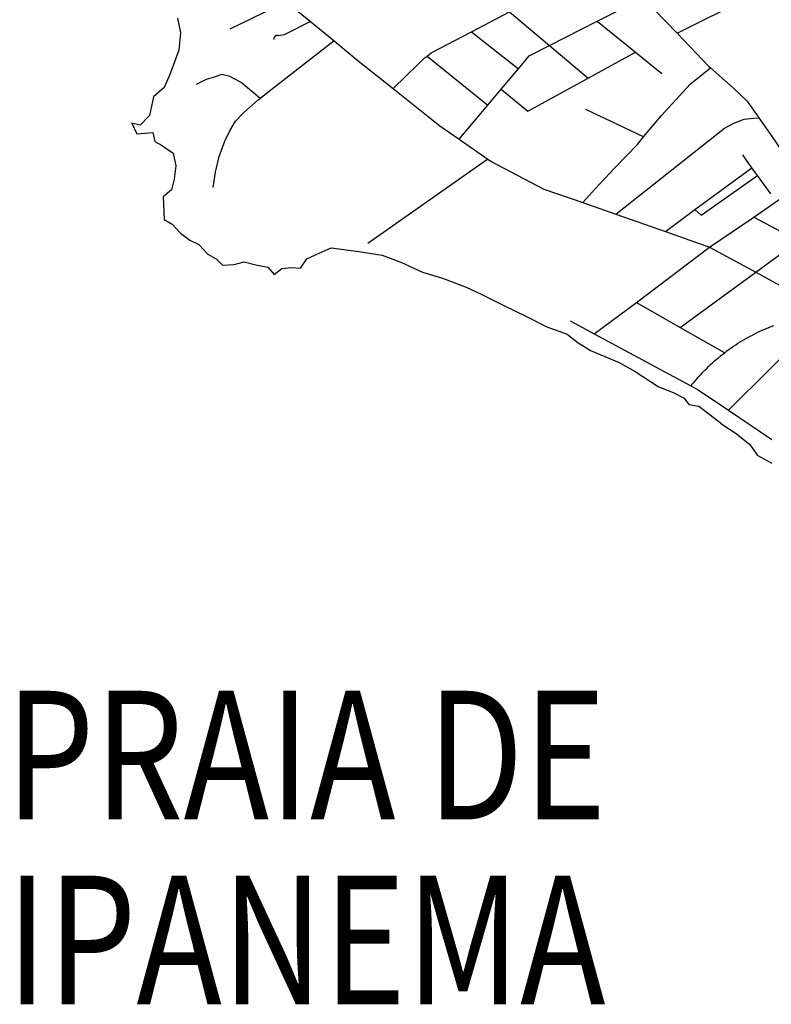
# Model space of a CAD drawing. Extents: x -29025 to -8025, y -2576 to 12274.
# Drawn here: x -15527 to -15118, y 5479 to 6015 of the extents above; entities that cross this region are included whole.
import ezdxf
from ezdxf.enums import TextEntityAlignment as Align

# ---------------------------------------------------------------- set-up
doc = ezdxf.new("R2010")
doc.units = 0
doc.layers.add('AMBI_EIXORUAS', color=252, linetype='CONTINUOUS')
doc.layers.add('AMBI_RUAS', color=252, linetype='CONTINUOUS')
doc.styles.add('ARIAL', font='ARIAL.TTF')

msp = doc.modelspace()

# ---------------------------------------------------------------- linework, layer by layer
at = {"layer": 'AMBI_EIXORUAS'}
for points, elevation in [([(-15381.73, 6024.57), (-15412.51, 6009.72)], 5307.12), ([(-15381.73, 6024.57), (-15368.56, 6013.91)], 5305.23), ([(-15212.61, 6014.04), (-15187.6, 6026.73)], 5310.09), ([(-15187.6, 6026.73), (-15169.19, 6007.56)], 5313.33), ([(-15169.19, 6007.56), (-15130.79, 6026.73)], 5313.06), ([(-15281.06, 6008.24), (-15260.24, 6019.17)], 5310.63), ([(-15260.24, 6019.17), (-15238.56, 6000.81)], 5314.68), ([(-15440.99, 6015.66), (-15439.29, 6007.83), (-15440.27, 5998.38), (-15445.02, 5985.15), (-15448.25, 5978), (-15454, 5973), (-15456.11, 5962.74), (-15461.28, 5957.48), (-15465.84, 5958.69), (-15463.09, 5952.75), (-15454.42, 5953.56), (-15453.33, 5948.7), (-15449.59, 5946.68), (-15443.34, 5942.22), (-15441.8, 5935.47), (-15442.74, 5928.05), (-15444.24, 5922.24), (-15448.7, 5918.46), (-15448.16, 5906.18), (-15443.84, 5903.61), (-15439.27, 5898.75), (-15434.19, 5894.97), (-15429.27, 5892.54), (-15424.41, 5887.28), (-15419.81, 5884.71), (-15416.4, 5881.34), (-15410.14, 5881.74), (-15404.74, 5883.23), (-15398.31, 5881.47), (-15391.78, 5880.26), (-15388.4, 5876.21), (-15384.25, 5879.58), (-15378.89, 5879.99), (-15373.92, 5879.72), (-15370.63, 5884.71), (-15365.42, 5887.14), (-15357.39, 5890.79), (-15342.24, 5888.76), (-15329.66, 5886.74), (-15319.5, 5882.96), (-15307.6, 5877.56), (-15296.83, 5874.32), (-15283.83, 5869.32), (-15275.66, 5865.54), (-15262.99, 5859.2), (-15251.48, 5853.66), (-15239.99, 5847.86), (-15228.93, 5843.81), (-15222.98, 5839.08), (-15221.2, 5838), (-15216.21, 5834.9), (-15210.68, 5832.47), (-15200.64, 5828.28), (-15192.02, 5823.42), (-15179.46, 5815.32), (-15170.89, 5811.81), (-15165.29, 5808.98), (-15162.77, 5805.6), (-15157.24, 5804.66), (-15146.51, 5796.29), (-15144.33, 5794.53), (-15136.98, 5789.81), (-15129.65, 5783.73), (-15126.13, 5778.87), (-15125.51, 5777.93), (-15117.65, 5773.61)], 5503.41), ([(-15368.56, 6013.91), (-15382.9, 6006.62), (-15385.72, 6006.21), (-15385.8, 6006.21), (-15385.88, 6006.21), (-15385.95, 6006.21), (-15386.03, 6006.35), (-15386.11, 6006.35), (-15386.2, 6006.35), (-15386.27, 6006.35), (-15386.35, 6006.35), (-15386.43, 6006.35), (-15386.54, 6006.35), (-15386.62, 6006.35), (-15386.7, 6006.35), (-15386.77, 6006.35), (-15386.86, 6006.35), (-15386.93, 6006.35), (-15387.04, 6006.35), (-15387.13, 6006.35), (-15387.2, 6006.21), (-15387.28, 6006.21), (-15387.36, 6006.21), (-15387.44, 6006.08), (-15387.5, 6006.08), (-15387.57, 6006.08), (-15387.66, 6005.94), (-15387.71, 6005.94), (-15387.79, 6005.94), (-15387.84, 6005.81), (-15387.93, 6005.81), (-15387.98, 6005.67), (-15388.04, 6005.67), (-15388.09, 6005.54), (-15388.15, 6005.54), (-15388.17, 6005.4), (-15388.22, 6005.4), (-15388.25, 6005.27), (-15388.31, 6005.27), (-15388.34, 6005.13), (-15388.37, 6005.13), (-15388.39, 6005), (-15388.43, 6005), (-15388.43, 6004.86), (-15388.45, 6004.73), (-15388.45, 6004.73), (-15388.45, 6004.59), (-15388.46, 6004.46), (-15388.46, 6004.46), (-15388.46, 6004.32), (-15388.44, 6004.19)], 5310.36), ([(-15368.56, 6013.91), (-15355.74, 6003.38)], 5311.71), ([(-15238.56, 6000.81), (-15212.61, 6014.04)], 5314.41), ([(-15212.61, 6014.04), (-15191.71, 5997.17)], 5319.27), ([(-15305.07, 5995.14), (-15302.97, 5996.9), (-15281.06, 6008.24)], 5315.76), ([(-15281.06, 6008.24), (-15255.41, 5988.26)], 5321.7), ([(-15169.19, 6007.56), (-15151.83, 5989.47), (-15151, 5988.66)], 5324.67), ([(-15355.74, 6003.38), (-15396.02, 5972.06)], 5328.18), ([(-15355.74, 6003.38), (-15342.59, 5992.58), (-15323.63, 5977.46)], 5327.1), ([(-15255.41, 5988.26), (-15249.56, 5995.28), (-15238.56, 6000.81)], 5321.43), ([(-15238.56, 6000.81), (-15217.49, 5983.13)], 5326.56), ([(-15217.49, 5983.13), (-15191.71, 5997.17)], 5326.29), ([(-15191.71, 5997.17), (-15177.43, 5985.69)], 5326.02), ([(-15323.63, 5977.46), (-15310.16, 5990.55), (-15306.69, 5993.93), (-15305.07, 5995.14)], 5326.83), ([(-15305.07, 5995.14), (-15272.14, 5968.41)], 5332.23), ([(-15264.8, 5977.19), (-15255.41, 5988.26)], 5328.72), ([(-15187.35, 5951.13), (-15177.61, 5962.74), (-15162.06, 5979.89), (-15151.95, 5987.99), (-15151, 5988.66)], 5341.14), ([(-15151, 5988.66), (-15138.47, 5977.59), (-15131.06, 5970.57), (-15124.64, 5961.53)], 5337.36), ([(-15396.02, 5972.06), (-15406.23, 5980.7), (-15412.41, 5984.07), (-15416.86, 5985.02), (-15421.47, 5983.53), (-15425.36, 5982.45), (-15430.69, 5979.62)], 5328.45), ([(-15264.8, 5977.19), (-15250.37, 5965.17), (-15217.49, 5983.13)], 5333.58), ([(-15323.63, 5977.46), (-15298.23, 5957.21), (-15287.68, 5949.92)], 5339.25), ([(-15272.14, 5968.41), (-15264.8, 5977.19)], 5331.96), ([(-15421.53, 5923.59), (-15420.18, 5931.96), (-15418.29, 5940.47), (-15415.13, 5948.84), (-15412.43, 5954.51), (-15409.44, 5959.64), (-15404.88, 5964.36), (-15397.07, 5971.25), (-15396.02, 5972.06)], 5351.94), ([(-15287.68, 5949.92), (-15272.14, 5968.41)], 5338.98), ([(-15187.35, 5951.13), (-15218.82, 5966.12)], 5341.41), ([(-15202.49, 5909.15), (-15143.38, 5955.86), (-15138.36, 5958.69), (-15132.65, 5960.72), (-15127.48, 5961.26), (-15124.64, 5961.53)], 5365.17), ([(-15124.64, 5961.53), (-15116.11, 5949.38), (-15110.85, 5941.55)], 5350.59), ([(-15287.68, 5949.92), (-15272.04, 5938.98)], 5347.62), ([(-15220.4, 5915.36), (-15213.83, 5922.65), (-15203.05, 5934.39), (-15190.67, 5947.08), (-15187.35, 5951.13)], 5359.23), ([(-15272.04, 5938.98), (-15337.32, 5893.08)], 5372.19), ([(-15272.04, 5938.98), (-15270.24, 5937.77), (-15241.72, 5922.78), (-15220.4, 5915.36)], 5359.5), ([(-15128.51, 5934.39), (-15133.41, 5941.41)], 5352.75), ([(-15159.53, 5911.71), (-15128.51, 5934.39)], 5364.9), ([(-15125.48, 5930.21), (-15128.51, 5934.39)], 5354.64), ([(-15159.53, 5911.71), (-15156.1, 5908.47), (-15125.48, 5930.21)], 5366.79), ([(-15127.4, 5907.53), (-15102.25, 5925.08), (-15100.48, 5926.29)], 5369.22), ([(-15118.14, 5920.22), (-15125.48, 5930.21)], 5360.31), ([(-15220.4, 5915.36), (-15202.49, 5909.15)], 5365.44), ([(-15175.54, 5899.7), (-15159.53, 5911.71)], 5373.81), ([(-15202.49, 5909.15), (-15175.54, 5899.7)], 5374.08), ([(-15151.57, 5891.19), (-15127.4, 5907.53)], 5378.13), ([(-15127.4, 5907.53), (-15103.04, 5894.57)], 5377.86), ([(-15175.54, 5899.7), (-15151.57, 5891.19)], 5378.4), ([(-15126.36, 5877.56), (-15103.04, 5894.57)], 5385.69), ([(-15191.29, 5861.09), (-15151.57, 5891.19)], 5389.2), ([(-15151.57, 5891.19), (-15126.36, 5877.56)], 5385.96), ([(-15167.44, 5847.45), (-15126.36, 5877.56)], 5394.06), ([(-15126.36, 5877.56), (-15096.87, 5861.36)], 5392.44), ([(-15214.21, 5843.94), (-15191.29, 5861.09)], 5395.14), ([(-15191.29, 5861.09), (-15167.44, 5847.45)], 5394.33), ([(-15227.26, 5850.96), (-15214.21, 5843.94)], 5395.41), ([(-15167.44, 5847.45), (-15143.27, 5833.68)], 5403.78), ([(-15143.27, 5833.68), (-15142.02, 5834.63), (-15140.86, 5835.57), (-15139.65, 5836.38), (-15138.47, 5837.19), (-15137.26, 5838), (-15136.03, 5838.81), (-15134.79, 5839.62), (-15133.55, 5840.3), (-15132.29, 5841.11), (-15131.03, 5841.78), (-15129.77, 5842.46), (-15128.49, 5843.13), (-15127.2, 5843.81), (-15125.89, 5844.48), (-15124.58, 5845.16), (-15123.27, 5845.7), (-15121.93, 5846.37), (-15120.59, 5846.91), (-15119.26, 5847.45), (-15117.92, 5847.99), (-15116.56, 5848.53)], 5403.51), ([(-15141.22, 5802.36), (-15096.48, 5846.91)], 5414.58), ([(-15214.21, 5843.94), (-15161.69, 5815.59)], 5410.26), ([(-15161.69, 5815.59), (-15160.85, 5816.67), (-15159.93, 5817.75), (-15159, 5818.83), (-15158.05, 5819.91), (-15157.07, 5820.99), (-15156.1, 5822.07), (-15155.1, 5823.15), (-15154.09, 5824.23), (-15153.06, 5825.18), (-15152.03, 5826.26), (-15150.98, 5827.2), (-15149.9, 5828.15), (-15148.82, 5829.23), (-15147.71, 5830.17), (-15146.6, 5830.98), (-15145.47, 5831.93), (-15144.34, 5832.87), (-15143.27, 5833.68)], 5409.99), ([(-15161.69, 5815.59), (-15157.69, 5813.43), (-15141.22, 5802.36)], 5414.85), ([(-15141.22, 5802.36), (-15117.68, 5786.43)], 5419.44)]:
    msp.add_lwpolyline(points, dxfattribs=dict(at, elevation=elevation))

# ---------------------------------------------------------------- texts
at = {"layer": 'AMBI_RUAS', "color": 1, "style": 'ARIAL', "width": 0.8}
for s, p in [('PRAIA DE', (-15371.06, 5579.71)), ('IPANEMA', (-15371.06, 5479.1))]:
    msp.add_text(s, height=70, dxfattribs=at).set_placement(p, align=Align.CENTER)

doc.saveas('drawing.dxf')
